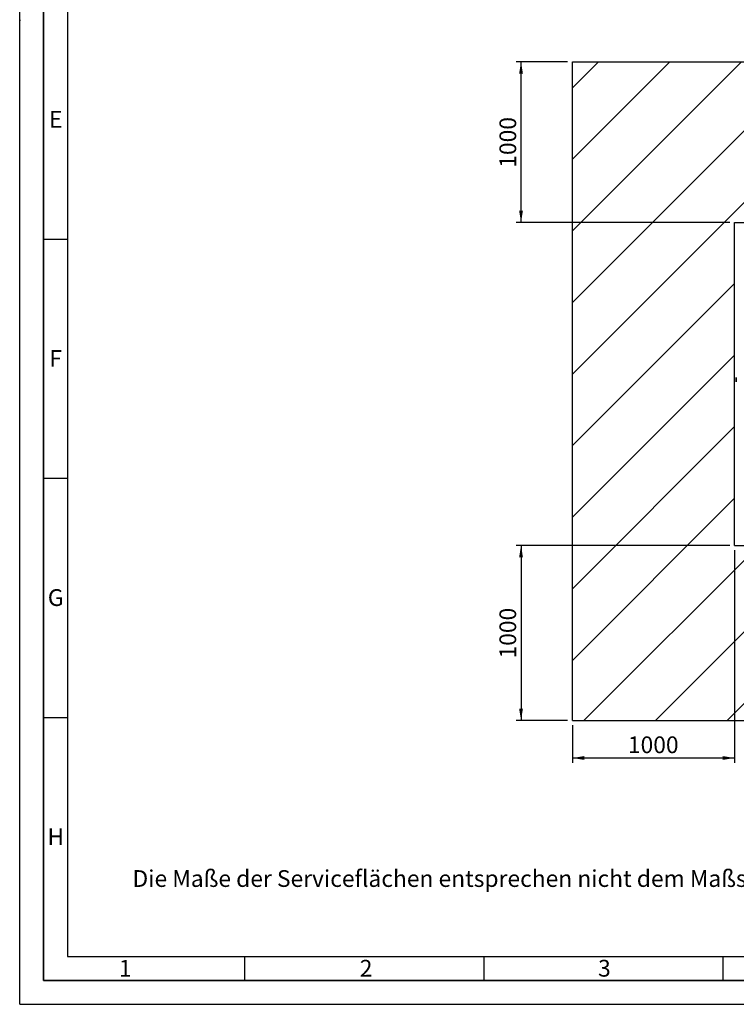
# Paper-space layout 'Blatt1' of a CAD drawing. Units: millimetres. Extents: x 0 to 8910, y 0 to 6300.
# Drawn here: x 0 to 2247, y 0 to 3088 of the extents above; entities that cross this region are included whole.
import ezdxf

# ---------------------------------------------------------------- set-up
doc = ezdxf.new("R2010")
doc.units = ezdxf.units.MM
doc.header["$LTSCALE"] = 15
for name, color, linetype in [('1', 7, 'Continuous'), ('61', 7, 'Continuous'), ('62', 7, 'Continuous')]:
    doc.layers.add(name, color=color, linetype=linetype)
doc.styles.add('SLDTEXTSTYLE0', font='TXT', dxfattribs={"width": 0.605})
doc.styles.add('SLDTEXTSTYLE1', font='TXT', dxfattribs={"width": 0.75})
doc.dimstyles.new('SLDDIMSTYLE0', dxfattribs={"dimtxt": 52.5, "dimasz": 37.5, "dimexe": 0, "dimexo": 0.0625, "dimgap": 13.125, "dimtad": 1, "dimdec": 1, "dimrnd": 1e-09, "dimzin": 12, "dimdsep": 46, "dimtxsty": 'SLDTEXTSTYLE0', "dimsah": 1, "dimcen": 0.09, "dimadec": 0, "dimazin": 3, "dimtfac": 1, "dimtdec": 1, "dimtofl": 0, "dimtmove": 0, "dimatfit": 3, "dimfxl": 1, "dimfrac": 2, "dimtolj": 1, "dimtzin": 12, "dimarcsym": 0})

# ---------------------------------------------------------------- blocks, each defined once
blk = doc.blocks.new('SW_HATCH_1')
at = {"color": 0, "linetype": 'Continuous', "lineweight": 18}
for p, q in [((0, 0), (-81.5, -81.5)), ((224.5, 0), (-81.5, -306)), ((449, 0), (-81.5, -530.5)), ((673.5, 0), (-81.5, -755)), ((898, 0), (-81.5, -979.5)), ((1122.5, 0), (618.3, -504.2)), ((1347, 0), (842.8, -504.2)), ((1571.5, 0), (1067.3, -504.2)), ((1796.1, 0), (1291.8, -504.2)), ((2020.6, 0), (1516.3, -504.2)), ((2245.1, 0), (1740.8, -504.2)), ((2469.6, 0), (1965.3, -504.2)), ((2694.1, 0), (2189.9, -504.2)), ((2918.6, 0), (2414.4, -504.2)), ((3143.1, 0), (2638.9, -504.2)), ((3367.6, 0), (2863.4, -504.2)), ((3592.1, 0), (3087.9, -504.2)), ((3816.6, 0), (3312.4, -504.2)), ((4041.1, 0), (3435.5, -605.6)), ((4076.3, -189.3), (3435.5, -830.1)), ((4076.3, -413.8), (3435.5, -1054.7)), ((4076.3, -638.3), (3435.5, -1279.2)), ((427.3, -695.3), (-81.5, -1204)), ((4076.3, -862.8), (3435.5, -1503.7)), ((427.3, -919.8), (-81.5, -1428.5)), ((4076.3, -1087.3), (3097.8, -2065.9)), ((427.3, -1144.3), (-81.5, -1653)), ((4076.3, -1311.8), (3322.3, -2065.9)), ((427.3, -1368.8), (-81.5, -1877.5)), ((503.8, -1516.7), (-45.3, -2065.9)), ((728.3, -1516.7), (179.2, -2065.9)), ((952.8, -1516.7), (403.7, -2065.9)), ((1177.3, -1516.7), (628.2, -2065.9)), ((1401.8, -1516.7), (852.7, -2065.9)), ((1626.3, -1516.7), (1499, -1644.1)), ((1850.9, -1516.7), (1548.6, -1819)), ((2075.4, -1516.7), (1598.2, -1993.9)), ((2299.9, -1516.7), (1750.7, -2065.9)), ((2524.4, -1516.7), (1975.2, -2065.9)), ((2748.9, -1516.7), (2199.7, -2065.9)), ((2973.4, -1516.7), (2424.2, -2065.9)), ((3197.9, -1516.7), (2648.7, -2065.9)), ((3422.4, -1516.7), (2873.3, -2065.9)), ((4076.3, -1536.3), (3546.8, -2065.9)), ((1486.8, -1656.3), (1077.2, -2065.9)), ((4076.3, -1760.8), (3771.3, -2065.9)), ((1536.4, -1831.2), (1301.7, -2065.9)), ((1586.1, -2006), (1526.2, -2065.9)), ((4076.3, -1985.3), (3995.8, -2065.9))]:
    blk.add_line(p, q, dxfattribs=at)
blk = doc.blocks.new('_D_14')
at = {"layer": '1'}
for p, q in [((1718, 2956.1), (1557, 2956.1)), ((1572, 2451.9), (1572, 2956.1)), ((2226.7, 2451.9), (1557, 2451.9))]:
    blk.add_line(p, q, dxfattribs=at)
for points in [[(1572, 2956.1), (1566, 2918.6), (1578, 2918.6)], [(1572, 2451.9), (1578, 2489.4), (1566, 2489.4)]]:
    blk.add_solid(points, dxfattribs=at)
at = {"layer": '1', "insert": (1504.3, 2623.8), "char_height": 52.5, "attachment_point": 1, "rotation": 90, "style": 'SLDTEXTSTYLE0'}
blk.add_mtext('1000', dxfattribs=at)
blk = doc.blocks.new('_D_15')
at = {"layer": '1'}
for p, q in [((2226.7, 1439.4), (1557, 1439.4)), ((1572, 1439.4), (1572, 890.2)), ((1718, 890.2), (1557, 890.2))]:
    blk.add_line(p, q, dxfattribs=at)
for points in [[(1572, 1439.4), (1566, 1401.9), (1578, 1401.9)], [(1572, 890.2), (1578, 927.7), (1566, 927.7)]]:
    blk.add_solid(points, dxfattribs=at)
at = {"layer": '1', "insert": (1504.3, 1084.6), "char_height": 52.5, "attachment_point": 1, "rotation": 90, "style": 'SLDTEXTSTYLE0'}
blk.add_mtext('1000', dxfattribs=at)
blk = doc.blocks.new('_D_16')
at = {"layer": '1'}
for p, q in [((2241.7, 1424.4), (2241.7, 757.5)), ((1733, 875.2), (1733, 757.5)), ((1733, 772.5), (2241.7, 772.5))]:
    blk.add_line(p, q, dxfattribs=at)
for points in [[(1733, 772.5), (1770.5, 766.5), (1770.5, 778.5)], [(2241.7, 772.5), (2204.2, 778.5), (2204.2, 766.5)]]:
    blk.add_solid(points, dxfattribs=at)
at = {"layer": '1', "insert": (1907.1, 840.2), "char_height": 52.5, "attachment_point": 1, "style": 'SLDTEXTSTYLE0'}
blk.add_mtext('1000', dxfattribs=at)

psp = doc.layouts.new('Blatt1')

# ---------------------------------------------------------------- linework, layer by layer
at = {"color": 7, "linetype": 'Continuous', "lineweight": 35}
for points in [[(2247.02, 1965.67), (2247.02, 1965.59), (2247.02, 1965.45), (2247.02, 1964.64), (2247.02, 1963.81), (2247.02, 1962.76), (2247.02, 1961.25), (2247.02, 1959.99), (2247.02, 1959.17)], [(2247.02, 1959.17), (2247.02, 1958.36), (2247.02, 1957.1), (2247.02, 1955.59), (2247.02, 1954.54), (2247.02, 1953.71), (2247.02, 1952.9), (2247.02, 1952.76), (2247.02, 1952.67)]]:
    psp.add_open_spline(points, degree=3, knots=[0, 0, 0, 0, 0.2394568, 0.3683607, 0.5, 0.6316393, 0.7605432, 1, 1, 1, 1], dxfattribs=at)
at = {"layer": '1'}
for p, q in [((1732.98, 890.21), (1732.98, 2956.1)), ((1732.98, 2956.1), (5890.81, 2956.1)), ((2241.73, 1439.36), (2241.73, 2451.88)), ((2241.73, 2451.88), (5249.95, 2451.88)), ((2241.73, 1439.36), (5249.95, 1439.36)), ((1732.98, 890.21), (5890.81, 890.21))]:
    psp.add_line(p, q, dxfattribs=at)
at = {"layer": '61'}
for q in [(0, 6300), (8910, 0)]:
    psp.add_line((0, 0), q, dxfattribs=at)
at = {"layer": '61', "color": 7, "linetype": 'Continuous', "lineweight": 35}
for p, q in [((75, 6225), (75, 75)), ((75, 75), (8835, 75))]:
    psp.add_line(p, q, dxfattribs=at)
at = {"layer": '61', "color": 7, "linetype": 'Continuous'}
for p, q in [((150, 6150), (150, 150)), ((75, 2400), (150, 2400)), ((75, 1650), (150, 1650)), ((75, 900), (150, 900)), ((150, 150), (6030, 150)), ((705, 150), (705, 75)), ((1455, 150), (1455, 75)), ((2205, 150), (2205, 75))]:
    psp.add_line(p, q, dxfattribs=at)
at = {"layer": '62', "color": 7, "linetype": 'Continuous'}
psp.add_line((2.02, 3085.72), (0, 3087.73), dxfattribs=at)

# ---------------------------------------------------------------- block references
at = {"color": 7, "linetype": 'Continuous', "lineweight": 18}
psp.add_blockref('SW_HATCH_1', (1814.47, 2956.1), dxfattribs=at)

# ---------------------------------------------------------------- texts
at = {"layer": '1', "insert": (353.71, 420.71), "char_height": 52.5, "attachment_point": 1, "style": 'SLDTEXTSTYLE0'}
psp.add_mtext('Die Maße der Serviceflächen entsprechen nicht dem Maßstab !', dxfattribs=at)
at = {"layer": '62', "char_height": 52.5, "attachment_point": 2, "style": 'SLDTEXTSTYLE1'}
for s, insert in [('E', (113.13, 2801.84)), ('F', (112.5, 2051.84)), ('G', (112.8, 1301.84)), ('H', (113.13, 551.84)), ('1', (331.09, 139.34)), ('2', (1086.21, 139.34)), ('3', (1833.43, 139.34))]:
    psp.add_mtext(s, dxfattribs=dict(at, insert=insert))

# ---------------------------------------------------------------- dimensions: what is measured, and where the dimension line sits
at = {"layer": '1'}
for base, p1, p2, picture, middle in [((1572.02, 2956.1), (2241.73, 2451.88), (1732.98, 2956.1), '_D_14', (1572.02, 2703.99)), ((1572.015, 890.2137), (2241.7334, 1439.3579), (1732.9809, 890.2137), '_D_15', (1572.015, 1164.7858))]:
    dim = psp.add_linear_dim(base=base, p1=p1, p2=p2, angle=90, dimstyle='SLDDIMSTYLE0', dxfattribs=at)
    dim.commit()
    dim.dimension.update_dxf_attribs({"geometry": picture, "text_midpoint": middle, "dimtype": 160})
dim = psp.add_linear_dim(base=(2241.7334, 772.4878), p1=(1732.9809, 890.2137), p2=(2241.7334, 1439.3579), dimstyle='SLDDIMSTYLE0', dxfattribs=at)
dim.commit()
dim.dimension.update_dxf_attribs({"geometry": '_D_16', "text_midpoint": (1987.3571, 772.4878), "dimtype": 160})

doc.saveas('drawing.dxf')
